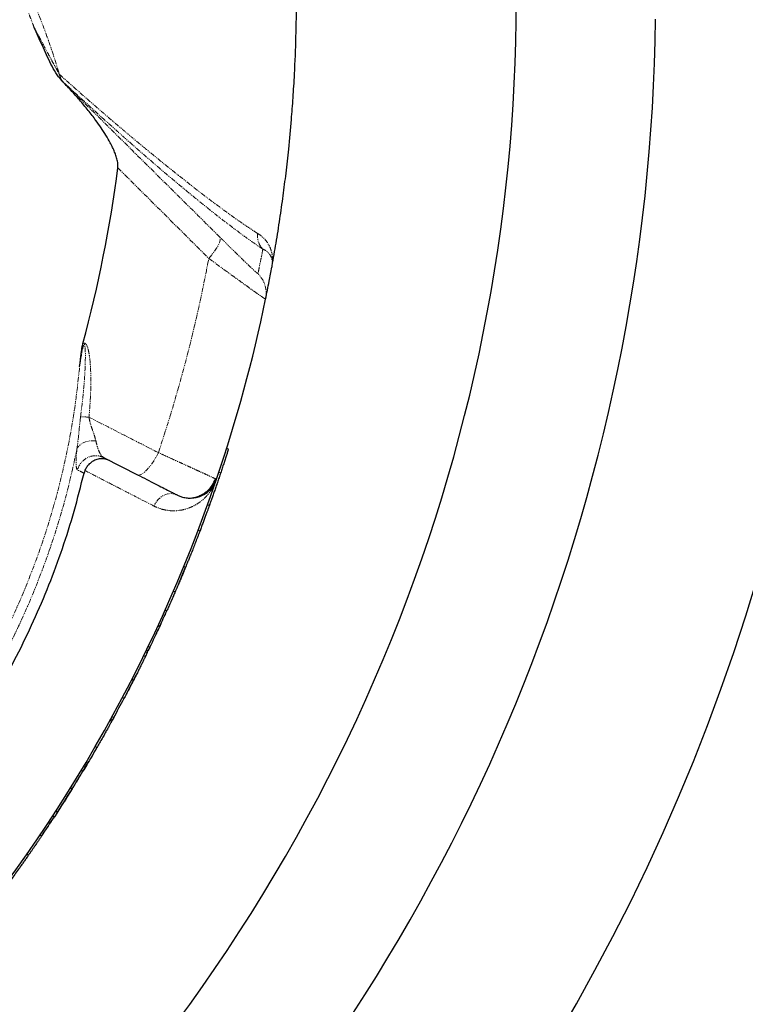
# Model space of a CAD drawing. Units: millimetres. Extents: x -11667 to 140430, y -45300 to 33320.
# Drawn here: x 16501 to 17496, y -31884 to -30533 of the extents above; entities that cross this region are included whole.
import ezdxf

# ---------------------------------------------------------------- set-up
doc = ezdxf.new("R2010")
doc.units = ezdxf.units.MM
doc.linetypes.add('SLD-Phantom', pattern=[12.7, 6.35, -1.27, 1.27, -1.27, 1.27, -1.27])
doc.linetypes.add('SLD-Solid', pattern=[0])

msp = doc.modelspace()

# ---------------------------------------------------------------- linework, layer by layer
at = {"color": 9, "linetype": 'SLD-Phantom', "lineweight": 18}
for p, q in [((16560.431, -30618.272), (16558.375, -30616.342)), ((16635.479, -30736.219), (16760.115, -30860.434)), ((16774.095, -31153.994), (16776.517, -31154.805)), ((16625.927, -31492.425), (16628.165, -31493.655)), ((16604.511, -31530.444), (16606.722, -31531.72)), ((16510.772, -31677.977), (16512.868, -31679.437))]:
    msp.add_line(p, q, dxfattribs=at)
at = {"color": 7, "linetype": 'SLD-Solid', "lineweight": 25}
for p, q in [((16787.128, -31122.198), (16784.693, -31121.428)), ((16616.459, -31133.994), (16662.183, -31157.292)), ((16590.185, -31151.502), (16589.01, -31155.13)), ((16758.656, -31198.441), (16761.058, -31199.306)), ((16752.597, -31222.364), (16752.1, -31223.694)), ((16745.746, -31233.29), (16748.133, -31234.199)), ((16725.507, -31291.076), (16725.512, -31291.064)), ((16725.909, -31283.414), (16728.271, -31284.384)), ((16711.653, -31317.242), (16713.997, -31318.254)), ((16700.333, -31342.963), (16702.664, -31344.007)), ((16690.554, -31364.45), (16692.872, -31365.521)), ((16675.827, -31401.494), (16673.222, -31406.838)), ((16673.53, -31400.378), (16675.827, -31401.494)), ((16674.746, -31397.87), (16677.045, -31398.983)), ((16679.368, -31394.168), (16677.045, -31398.983)), ((16677.066, -31393.061), (16679.368, -31394.168)), ((16670.928, -31405.716), (16673.222, -31406.838)), ((16673.881, -31405.49), (16673.587, -31406.091)), ((16654.753, -31438.055), (16657.027, -31439.217)), ((16647.866, -31456.926), (16647.848, -31456.96)), ((16651.419, -31450.107), (16650.634, -31451.618)), ((16641.798, -31462.976), (16644.056, -31464.17)), ((16644.435, -31463.452), (16643.909, -31464.446)), ((16644.421, -31463.478), (16644.056, -31464.17)), ((16624.985, -31494.138), (16627.222, -31495.37)), ((16628.165, -31493.655), (16627.222, -31495.37)), ((16627.549, -31489.468), (16629.789, -31490.695)), ((16629.789, -31490.695), (16628.165, -31493.655)), ((16629.477, -31491.263), (16628.713, -31492.657)), ((16629.899, -31490.493), (16629.784, -31490.704)), ((16585.306, -31563.014), (16587.494, -31564.331)), ((16590.316, -31559.629), (16587.494, -31564.331)), ((16572.703, -31588.519), (16552.793, -31619.947)), ((16570.534, -31587.172), (16572.703, -31588.519)), ((16564.454, -31601.692), (16561.662, -31606.082)), ((16550.435, -31618.89), (16552.58, -31620.277)), ((16550.648, -31618.56), (16552.793, -31619.947)), ((16557.44, -31612.719), (16553.139, -31619.401)), ((16555.359, -31615.966), (16554.236, -31617.71)), ((16556.182, -31614.681), (16555.359, -31615.966)), ((16557.593, -31612.479), (16557.207, -31613.087)), ((16546.237, -31625.358), (16548.376, -31626.752)), ((16552.58, -31620.277), (16548.376, -31626.752)), ((16548.881, -31625.977), (16548.378, -31626.749)), ((16551.695, -31621.643), (16551.358, -31622.159)), ((16528.86, -31651.577), (16530.978, -31653.004))]:
    msp.add_line(p, q, dxfattribs=at)
at = {"color": 9, "linetype": 'SLD-Phantom', "lineweight": 18, "flags": 128}
for points in [[(16760.115, -30860.434), (16764.253, -30855.606), (16767.92, -30850.855), (16771.006, -30846.322), (16773.421, -30842.138), (16775.094, -30838.428), (16775.976, -30835.3), (16776.041, -30832.846), (16775.287, -30831.139)], [(16605.255, -31110.758), (16600.823, -31110.633), (16596.492, -31111.01), (16592.392, -31111.876), (16588.648, -31113.206), (16585.373, -31114.959), (16582.667, -31117.082), (16580.611, -31119.51), (16579.269, -31122.17)], [(16662.183, -31157.292), (16664.131, -31157.723), (16666.482, -31157.253), (16669.175, -31155.892), (16672.139, -31153.677), (16675.297, -31150.665), (16678.567, -31146.936), (16681.863, -31142.586), (16685.1, -31137.728), (16688.192, -31132.491), (16691.059, -31127.01)], [(16717.22, -31185.335), (16712.898, -31183.753), (16708.262, -31183.226), (16703.511, -31183.775), (16698.852, -31185.376), (16694.486, -31187.962), (16690.603, -31191.418), (16687.37, -31195.597), (16684.928, -31200.317)]]:
    msp.add_lwpolyline(points, dxfattribs=at)
at = {"color": 7, "linetype": 'SLD-Solid', "lineweight": 25, "flags": 128}
for points in [[(16717.22, -31185.335), (16722.728, -31187.62), (16727.093, -31188.765)], [(16629.899, -31490.493), (16629.297, -31491.593), (16627.889, -31494.158)], [(16565.415, -31600.169), (16564.954, -31600.9), (16564.454, -31601.692)], [(16552.793, -31619.947), (16552.767, -31619.988), (16552.74, -31620.029), (16552.713, -31620.07), (16552.687, -31620.112), (16552.66, -31620.153), (16552.633, -31620.194), (16552.606, -31620.235), (16552.58, -31620.277)]]:
    msp.add_lwpolyline(points, dxfattribs=at)
at = {"color": 7, "linetype": 'SLD-Solid', "lineweight": 25}
for centre, radius, start, end in [((14819.776, -30500.027), 2362.171, 240, 60), ((14819.776, -30500.027), 2809.068, 220.475682, 0), ((14819.776, -30500.027), 2553.698, 315.974075, 359.283784), ((14819.776, -30500.027), 1831.001, 344.88612, 352.588406), ((14819.776, -30500.027), 2060.834, 341.218369, 348.347094), ((14819.776, -30500.027), 2060.834, 318.781631, 341.218369), ((16734.61, -31151.204), 38.305, 273.536788, 341.218369), ((14819.776, -30500.027), 2063.388, 337.022884, 337.686147), ((14819.776, -30500.027), 2063.388, 335.199944, 335.856295), ((14819.776, -30500.027), 2063.388, 334.320516, 335.199941), ((14819.776, -30500.027), 2063.388, 334.094581, 334.320516), ((14819.776, -30500.027), 2063.388, 332.35895, 333.131527), ((14819.776, -30500.027), 2063.388, 331.306943, 332.143273), ((14819.776, -30500.027), 2063.388, 329.101062, 329.389571), ((14819.776, -30500.027), 2063.388, 328.161487, 328.948767), ((14819.776, -30500.027), 2063.388, 327.783968, 328.161487), ((14819.776, -30500.027), 2063.388, 327.582262, 327.729897), ((14819.776, -30500.027), 2063.388, 327.371276, 327.586978), ((14819.776, -30500.027), 2063.388, 326.028597, 326.903137)]:
    msp.add_arc(centre, radius, start, end, dxfattribs=at)
at = {"color": 9, "linetype": 'SLD-Phantom', "lineweight": 18}
for centre, radius, start, end in [((16574.959, -30604.22), 20.212, 188.636418, 224.046695), ((16576.485, -30603.796), 21.561, 190.972518, 224.286992), ((16852.427, -30829.629), 25.464, 171.989839, 224.880514), ((14819.776, -30500.027), 1973.527, 341.476298, 349.47755), ((16800.629, -30908.545), 38.295, 348.349122, 45.014161), ((16580.992, -31274.284), 196.469, 85.667231, 89.053147), ((16604.996, -31156.768), 25.495, 63.28313, 166.77649)]:
    msp.add_arc(centre, radius, start, end, dxfattribs=at)
at = {"color": 7, "linetype": 'SLD-Solid', "lineweight": 25}
for points, knots in [([(16846.968, -30870.875), (16848.838, -30860.388), (16852.668, -30838.911), (16857.737, -30806.76), (16862.293, -30774.803), (16866.344, -30742.808), (16870.205, -30707.961), (16873.396, -30673.516), (16875.981, -30639.255), (16878.258, -30601.436), (16880.061, -30556.271), (16880.811, -30504.383), (16880.342, -30452.782), (16878.944, -30418.429), (16878.261, -30401.66)], [0, 0, 0, 0, 0.06778538, 0.13882944, 0.20718305, 0.27330918, 0.34418399, 0.4304488, 0.49359514, 0.56298235, 0.67169553, 0.78134695, 0.89326227, 1, 1, 1, 1]), ([(16558.374, -30616.342), (16555.532, -30612.877), (16549.792, -30605.876), (16543.549, -30593.611), (16537.638, -30581.158), (16531.923, -30568.461), (16526.312, -30555.947), (16522.485, -30547.643), (16520.615, -30543.585)], [0, 0, 0, 0, 0.16302812, 0.32927095, 0.49967121, 0.66645065, 0.83702861, 1, 1, 1, 1]), ([(16635.479, -30736.219), (16635.559, -30735.303), (16635.726, -30733.377), (16635.515, -30730.322), (16634.85, -30726.006), (16633.392, -30720.638), (16631.078, -30714.389), (16628.274, -30708.103), (16624.355, -30700.412), (16619.102, -30691.352), (16612.514, -30681.188), (16604.435, -30669.747), (16594.613, -30656.942), (16583.094, -30643.112), (16570.963, -30629.453), (16562.607, -30620.75), (16558.374, -30616.342)], [0, 0, 0, 0, 0.018971323, 0.039922423, 0.063088447, 0.10919029, 0.154576524, 0.200764582, 0.25139133, 0.332951303, 0.417109583, 0.501703741, 0.622433458, 0.750611372, 0.87369672, 1, 1, 1, 1]), ([(16838.135, -30916.279), (16838.968, -30912.202), (16840.632, -30904.064), (16842.869, -30892.67), (16844.884, -30882.149), (16846.078, -30875.699), (16846.674, -30872.479)], [0, 0, 0, 0, 0.2814646, 0.56179816, 0.7812567, 1, 1, 1, 1]), ([(16846.968, -30870.875), (16846.912, -30871.181), (16846.801, -30871.787), (16846.716, -30872.25), (16846.674, -30872.479)], [0, 0, 0, 0, 0.50557329, 1, 1, 1, 1]), ([(16846.695, -30872.364), (16846.694, -30872.37), (16846.689, -30872.4), (16846.684, -30872.429), (16846.679, -30872.452)], [0, 0, 0, 0, 0.20264637, 1, 1, 1, 1]), ([(16583.019, -31008.684), (16583.207, -31007.202), (16583.666, -31003.568), (16584.321, -30998.349), (16585.015, -30992.847), (16585.691, -30987.738), (16586.378, -30982.519), (16587.092, -30979.109), (16587.442, -30977.439)], [0, 0, 0, 0, 0.14195511, 0.348069693, 0.499907767, 0.669049108, 0.837883633, 1, 1, 1, 1]), ([(16787.122, -31122.214), (16787.123, -31122.213), (16787.126, -31122.203), (16787.045, -31122.459), (16786.748, -31123.397), (16786.137, -31125.324), (16785.237, -31128.148), (16784.182, -31131.442), (16782.647, -31136.203), (16781.004, -31141.246), (16779.647, -31145.378), (16778.615, -31148.502), (16777.566, -31151.666), (16776.866, -31153.758), (16776.517, -31154.805)], [0, 0, 0, 0, 0.01536158, 0.0876301, 0.15602667, 0.29616286, 0.36522301, 0.43688701, 0.57745656, 0.71821084, 0.78676176, 0.85910057, 0.92954988, 1, 1, 1, 1]), ([(16785.847, -31126.233), (16785.788, -31126.418), (16785.712, -31126.657), (16785.438, -31127.514), (16785.376, -31127.71)], [0, 0, 0, 0, 0.7702196, 1, 1, 1, 1]), ([(16624.189, -31137.933), (16623.27, -31137.508), (16621.365, -31136.628), (16618.236, -31135.792), (16614.882, -31135.363), (16611.503, -31135.434), (16608.199, -31135.97), (16605.256, -31136.862), (16602.655, -31138.005), (16599.624, -31139.723), (16596.151, -31142.472), (16592.586, -31146.605), (16590.985, -31149.872), (16590.185, -31151.502)], [0, 0, 0, 0, 0.07863739, 0.16284744, 0.24982273, 0.33801643, 0.41877636, 0.50006774, 0.56422513, 0.62513559, 0.75000733, 0.87521358, 1, 1, 1, 1]), ([(16782.869, -31135.508), (16782.85, -31135.566), (16782.822, -31135.653), (16782.79, -31135.752), (16782.766, -31135.825), (16782.749, -31135.877), (16782.748, -31135.882), (16782.747, -31135.885)], [0, 0, 0, 0, 0.24999531, 0.37533861, 0.50025394, 0.71817401, 1, 1, 1, 1]), ([(16470.778, -31453.339), (16479.521, -31437.697), (16496.984, -31406.454), (16520.235, -31358.088), (16541.248, -31308.832), (16559.748, -31258.557), (16576, -31207.348), (16584.663, -31172.577), (16589.01, -31155.13)], [0, 0, 0, 0, 0.16661019, 0.33277856, 0.49894789, 0.66500418, 0.83191579, 1, 1, 1, 1]), ([(16662.183, -31157.292), (16666.549, -31159.517), (16675.281, -31163.966), (16686.999, -31169.936), (16697.257, -31175.163), (16705.805, -31179.518), (16712.239, -31182.797), (16716.433, -31184.934), (16716.958, -31185.201), (16717.22, -31185.335)], [0, 0, 0, 0, 0.140410979, 0.280841276, 0.420299247, 0.560591894, 0.706777263, 0.853540732, 1, 1, 1, 1]), ([(16776.517, -31154.805), (16776.148, -31155.906), (16775.409, -31158.109), (16774.302, -31161.391), (16773.193, -31164.657), (16771.722, -31168.971), (16769.896, -31174.278), (16767.762, -31180.418), (16765.72, -31186.237), (16763.833, -31191.563), (16762.56, -31195.126), (16761.802, -31197.237), (16761.393, -31198.377), (16761.169, -31198.998), (16761.058, -31199.306)], [0, 0, 0, 0, 0.06254496, 0.12509139, 0.18724052, 0.2501838, 0.37523115, 0.50025996, 0.6252533, 0.75018555, 0.87502005, 0.91667298, 0.95872207, 1, 1, 1, 1]), ([(16778.764, -31148.052), (16778.774, -31148.021), (16778.836, -31147.833), (16778.795, -31147.957), (16778.761, -31148.061)], [0, 0, 0, 0, 0.16374865, 1, 1, 1, 1]), ([(16724.232, -31188.077), (16726.327, -31188.553), (16730.32, -31189.459), (16736.461, -31189.345), (16742.258, -31188.222), (16747.727, -31186.203), (16753.445, -31183.286), (16759.339, -31178.895), (16765.43, -31172.148), (16768.049, -31166.107), (16769.447, -31162.881)], [0, 0, 0, 0, 0.14216556, 0.27099198, 0.38496061, 0.4842427, 0.5741852, 0.68880075, 0.83384692, 1, 1, 1, 1]), ([(16770.66, -31172.055), (16770.635, -31172.127), (16770.6, -31172.229), (16770.558, -31172.35), (16770.534, -31172.421), (16770.514, -31172.477), (16770.495, -31172.532), (16770.493, -31172.539), (16770.491, -31172.544)], [0, 0, 0, 0, 0.2699568, 0.38755602, 0.50005825, 0.61111412, 0.7281347, 1, 1, 1, 1]), ([(16772.076, -31167.929), (16772.002, -31168.145), (16771.825, -31168.663), (16771.453, -31169.749), (16771.075, -31170.849), (16770.815, -31171.603), (16770.706, -31171.922), (16770.698, -31171.944), (16770.697, -31171.948)], [0, 0, 0, 0, 0.11647825, 0.27920482, 0.62037411, 0.79683752, 0.96341923, 1, 1, 1, 1]), ([(16774.158, -31161.812), (16774.133, -31161.885), (16774.098, -31161.99), (16774.056, -31162.115), (16774.03, -31162.192), (16774.009, -31162.254), (16773.987, -31162.317), (16773.984, -31162.325), (16773.983, -31162.33)], [0, 0, 0, 0, 0.26851869, 0.38689047, 0.50031796, 0.61534431, 0.73320171, 1, 1, 1, 1]), ([(16774.558, -31160.629), (16774.557, -31160.633), (16774.554, -31160.64), (16774.536, -31160.696), (16774.517, -31160.752), (16774.493, -31160.823), (16774.452, -31160.944), (16774.417, -31161.047), (16774.393, -31161.119)], [0, 0, 0, 0, 0.26959303, 0.38712693, 0.49961649, 0.61094305, 0.72811517, 1, 1, 1, 1]), ([(16761.058, -31199.306), (16760.93, -31199.662), (16760.673, -31200.377), (16760.103, -31201.954), (16759.265, -31204.267), (16758.264, -31207.02), (16757.18, -31209.982), (16756.026, -31213.126), (16754.424, -31217.464), (16752.736, -31221.998), (16751.321, -31225.772), (16750.268, -31228.568), (16749.2, -31231.392), (16748.489, -31233.263), (16748.133, -31234.199)], [0, 0, 0, 0, 0.08344856, 0.16728719, 0.24989051, 0.3735787, 0.43600808, 0.49975271, 0.61969202, 0.74974923, 0.81098925, 0.87487122, 0.93743574, 1, 1, 1, 1]), ([(16761.892, -31196.989), (16761.877, -31197.03), (16761.855, -31197.091), (16761.635, -31197.703), (16761.384, -31198.402), (16761.154, -31199.041), (16761.042, -31199.351)], [0, 0, 0, 0, 0.40733139, 0.61893709, 0.8149465, 1, 1, 1, 1]), ([(16748.82, -31225.164), (16748.882, -31225), (16748.975, -31224.753), (16749.033, -31224.598), (16749.053, -31224.545)], [0, 0, 0, 0, 0.66273331, 1, 1, 1, 1]), ([(16748.133, -31234.199), (16747.617, -31235.552), (16746.584, -31238.259), (16745.033, -31242.295), (16743.492, -31246.279), (16741.466, -31251.486), (16739.007, -31257.748), (16736.259, -31264.67), (16733.773, -31270.869), (16731.953, -31275.369), (16730.66, -31278.547), (16729.774, -31280.717), (16728.968, -31282.686), (16728.503, -31283.818), (16728.271, -31284.384)], [0, 0, 0, 0, 0.06254992, 0.12509804, 0.18778621, 0.2501859, 0.37516015, 0.50012144, 0.62485677, 0.74962534, 0.81231744, 0.87485018, 0.93736837, 1, 1, 1, 1]), ([(16748.668, -31232.793), (16748.661, -31232.811), (16748.648, -31232.845), (16748.517, -31233.19), (16748.317, -31233.715), (16748.121, -31234.231), (16748.038, -31234.447)], [0, 0, 0, 0, 0.28338646, 0.5394283, 0.80704216, 1, 1, 1, 1]), ([(16744.61, -31243.385), (16744.583, -31243.457), (16744.543, -31243.56), (16744.497, -31243.679), (16744.47, -31243.749), (16744.449, -31243.803), (16744.428, -31243.856), (16744.426, -31243.863), (16744.424, -31243.867)], [0, 0, 0, 0, 0.27464163, 0.39156534, 0.50017644, 0.60951648, 0.72606474, 1, 1, 1, 1]), ([(16732.975, -31272.84), (16732.946, -31272.911), (16732.904, -31273.015), (16732.855, -31273.137), (16732.824, -31273.213), (16732.799, -31273.274), (16732.774, -31273.336), (16732.771, -31273.344), (16732.769, -31273.35)], [0, 0, 0, 0, 0.26762039, 0.38621038, 0.50030752, 0.61605323, 0.73416377, 1, 1, 1, 1]), ([(16734.591, -31268.826), (16734.59, -31268.828), (16734.589, -31268.831), (16734.573, -31268.87), (16734.554, -31268.919), (16734.526, -31268.988), (16734.482, -31269.098), (16734.444, -31269.191), (16734.42, -31269.252)], [0, 0, 0, 0, 0.24988766, 0.37900929, 0.49974145, 0.61739702, 0.7497887, 1, 1, 1, 1]), ([(16734.909, -31268.035), (16734.907, -31268.04), (16734.904, -31268.046), (16734.882, -31268.101), (16734.86, -31268.155), (16734.832, -31268.225), (16734.785, -31268.344), (16734.744, -31268.445), (16734.716, -31268.516)], [0, 0, 0, 0, 0.269378773, 0.387008213, 0.499647163, 0.611347531, 0.728598537, 1, 1, 1, 1]), ([(16728.271, -31284.384), (16728.25, -31284.435), (16728.207, -31284.538), (16728.021, -31284.991), (16727.736, -31285.684), (16727.205, -31286.974), (16726.24, -31289.311), (16724.546, -31293.393), (16722.705, -31297.798), (16721.039, -31301.758), (16719.72, -31304.879), (16718.332, -31308.147), (16716.911, -31311.478), (16715.457, -31314.869), (16714.484, -31317.126), (16713.997, -31318.254)], [0, 0, 0, 0, 0.062228221, 0.125371847, 0.188657848, 0.250946539, 0.375224998, 0.499738789, 0.62457786, 0.686440888, 0.749690267, 0.811139414, 0.874834258, 0.937415508, 1, 1, 1, 1]), ([(16713.997, -31318.254), (16713.627, -31319.109), (16712.881, -31320.835), (16711.765, -31323.404), (16709.925, -31327.623), (16707.97, -31332.075), (16705.971, -31336.593), (16704.551, -31339.785), (16703.437, -31342.282), (16702.85, -31343.591), (16702.663, -31344.007)], [0, 0, 0, 0, 0.0881807, 0.17807917, 0.26804619, 0.53568361, 0.66965489, 0.80361298, 0.93755025, 1, 1, 1, 1]), ([(16718.08, -31308.736), (16718.072, -31308.754), (16718.057, -31308.79), (16717.958, -31309.022), (16717.738, -31309.538), (16717.475, -31310.155), (16717.106, -31311.019), (16716.998, -31311.27)], [0, 0, 0, 0, 0.19700438, 0.39380885, 0.58658527, 0.87975391, 1, 1, 1, 1]), ([(16709.256, -31329.144), (16709.225, -31329.214), (16709.015, -31329.692), (16708.762, -31330.268), (16708.546, -31330.76)], [0, 0, 0, 0, 0.14525324, 1, 1, 1, 1]), ([(16709.404, -31328.807), (16709.404, -31328.805), (16709.405, -31328.803), (16709.386, -31328.848), (16709.358, -31328.912), (16709.302, -31329.039), (16709.249, -31329.159), (16709.22, -31329.224)], [0, 0, 0, 0, 0.26704569, 0.38492617, 0.49971133, 0.72348508, 1, 1, 1, 1]), ([(16709.979, -31327.493), (16709.971, -31327.512), (16709.959, -31327.539), (16709.83, -31327.834), (16709.669, -31328.203), (16709.519, -31328.543), (16709.418, -31328.775), (16709.404, -31328.807)], [0, 0, 0, 0, 0.39096857, 0.59416984, 0.78201355, 0.97059685, 1, 1, 1, 1]), ([(16710.821, -31325.567), (16710.779, -31325.663), (16710.506, -31326.289), (16710.229, -31326.922), (16709.994, -31327.458)], [0, 0, 0, 0, 0.152961268, 1, 1, 1, 1]), ([(16711.661, -31323.64), (16711.647, -31323.673), (16711.618, -31323.739), (16711.389, -31324.265), (16711.161, -31324.79), (16710.881, -31325.431), (16710.806, -31325.602)], [0, 0, 0, 0, 0.29746947, 0.59397549, 0.89128781, 1, 1, 1, 1]), ([(16694.388, -31362.233), (16694.372, -31362.268), (16694.348, -31362.319), (16694.141, -31362.77), (16693.932, -31363.222), (16693.659, -31363.816), (16693.188, -31364.838), (16692.781, -31365.717), (16692.498, -31366.33)], [0, 0, 0, 0, 0.272372601, 0.389446426, 0.499909643, 0.612221437, 0.729391917, 1, 1, 1, 1]), ([(16694.618, -31361.732), (16694.586, -31361.802), (16694.539, -31361.903), (16694.484, -31362.023), (16694.45, -31362.097), (16694.422, -31362.158), (16694.394, -31362.22), (16694.39, -31362.228), (16694.388, -31362.233)], [0, 0, 0, 0, 0.26774537, 0.3863635, 0.50035493, 0.61630296, 0.73440785, 1, 1, 1, 1]), ([(16695.138, -31360.599), (16695.136, -31360.604), (16695.133, -31360.61), (16695.109, -31360.664), (16695.085, -31360.717), (16695.053, -31360.785), (16695, -31360.9), (16694.955, -31361), (16694.923, -31361.069)], [0, 0, 0, 0, 0.270085478, 0.387516296, 0.499629757, 0.610700739, 0.727763611, 1, 1, 1, 1]), ([(16700.35, -31349.149), (16700.294, -31349.273), (16700.177, -31349.533), (16700.072, -31349.766), (16700.017, -31349.887)], [0, 0, 0, 0, 0.47736862, 1, 1, 1, 1]), ([(16688.708, -31374.477), (16688.686, -31374.524), (16688.524, -31374.869), (16688.321, -31375.302), (16688.095, -31375.786), (16687.97, -31376.051), (16687.943, -31376.111), (16687.929, -31376.14)], [0, 0, 0, 0, 0.03743028, 0.27342046, 0.51871347, 0.75934286, 1, 1, 1, 1]), ([(16690.073, -31371.554), (16690.04, -31371.623), (16689.994, -31371.722), (16689.94, -31371.838), (16689.908, -31371.907), (16689.883, -31371.96), (16689.858, -31372.014), (16689.855, -31372.021), (16689.853, -31372.025)], [0, 0, 0, 0, 0.27057054, 0.38805368, 0.50007897, 0.61096259, 0.72788066, 1, 1, 1, 1]), ([(16690.599, -31370.423), (16690.597, -31370.427), (16690.594, -31370.434), (16690.569, -31370.487), (16690.545, -31370.54), (16690.513, -31370.608), (16690.459, -31370.724), (16690.413, -31370.823), (16690.381, -31370.892)], [0, 0, 0, 0, 0.27008923, 0.38749861, 0.49961786, 0.61053584, 0.72757141, 1, 1, 1, 1]), ([(16692.498, -31366.33), (16692.237, -31366.894), (16691.842, -31367.747), (16691.362, -31368.781), (16691.059, -31369.435), (16690.832, -31369.923), (16690.636, -31370.345), (16690.614, -31370.392), (16690.599, -31370.423)], [0, 0, 0, 0, 0.24990861, 0.3780985, 0.50008785, 0.62082451, 0.75019282, 1, 1, 1, 1]), ([(16693.677, -31363.777), (16693.671, -31363.791), (16693.59, -31363.966), (16693.521, -31364.116), (16693.492, -31364.179), (16693.477, -31364.21)], [0, 0, 0, 0, 0.03981912, 0.5191606, 1, 1, 1, 1]), ([(16678.69, -31395.577), (16678.687, -31395.581), (16678.684, -31395.588), (16678.658, -31395.642), (16678.632, -31395.695), (16678.6, -31395.763), (16678.544, -31395.879), (16678.497, -31395.977), (16678.463, -31396.046)], [0, 0, 0, 0, 0.26933688, 0.38689496, 0.49959275, 0.61083429, 0.72802425, 1, 1, 1, 1]), ([(16673.222, -31406.838), (16673.113, -31407.061), (16672.894, -31407.508), (16672.339, -31408.642), (16671.473, -31410.406), (16670.126, -31413.143), (16668.116, -31417.205), (16665.676, -31422.108), (16663.396, -31426.656), (16661.483, -31430.45), (16660.017, -31433.346), (16658.524, -31436.285), (16657.526, -31438.24), (16657.027, -31439.217)], [0, 0, 0, 0, 0.083585589, 0.167414995, 0.249999978, 0.374892679, 0.499779515, 0.62469408, 0.749674086, 0.811240675, 0.874828973, 0.937414144, 1, 1, 1, 1]), ([(16664.532, -31424.389), (16664.457, -31424.537), (16664.238, -31424.975), (16664.023, -31425.403), (16663.846, -31425.756), (16663.814, -31425.82), (16663.798, -31425.851)], [0, 0, 0, 0, 0.14598355, 0.43065395, 0.71530516, 1, 1, 1, 1]), ([(16657.027, -31439.217), (16656.603, -31440.046), (16655.746, -31441.72), (16654.466, -31444.211), (16652.358, -31448.301), (16650.119, -31452.615), (16647.832, -31456.993), (16646.211, -31460.083), (16644.985, -31462.412), (16644.357, -31463.599), (16644.188, -31463.919)], [0, 0, 0, 0, 0.08934025, 0.18042189, 0.27154517, 0.54267309, 0.6783928, 0.81409929, 0.94978497, 1, 1, 1, 1]), ([(16655.878, -31441.46), (16655.798, -31441.616), (16655.632, -31441.941), (16655.503, -31442.193), (16655.474, -31442.248), (16655.46, -31442.276)], [0, 0, 0, 0, 0.31439656, 0.6566635, 1, 1, 1, 1]), ([(16661.05, -31431.305), (16661.035, -31431.336), (16661.005, -31431.394), (16660.965, -31431.473), (16660.931, -31431.539), (16660.899, -31431.604), (16660.875, -31431.652), (16660.872, -31431.657), (16660.871, -31431.659)], [0, 0, 0, 0, 0.13763807, 0.26255716, 0.38096286, 0.50011331, 0.72167137, 1, 1, 1, 1]), ([(16646.084, -31460.322), (16646.052, -31460.383), (16645.991, -31460.499), (16645.908, -31460.658), (16645.843, -31460.782), (16645.824, -31460.816), (16645.815, -31460.834)], [0, 0, 0, 0, 0.26472074, 0.50062812, 0.74142834, 1, 1, 1, 1]), ([(16646.977, -31458.622), (16646.968, -31458.64), (16646.954, -31458.667), (16646.916, -31458.738), (16646.873, -31458.82), (16646.802, -31458.956), (16646.741, -31459.072), (16646.708, -31459.136)], [0, 0, 0, 0, 0.26329936, 0.38273708, 0.49977529, 0.72773089, 1, 1, 1, 1]), ([(16627.222, -31495.37), (16627.133, -31495.532), (16626.954, -31495.856), (16626.498, -31496.684), (16625.892, -31497.782), (16624.858, -31499.651), (16623.142, -31502.748), (16620.459, -31507.559), (16617.324, -31513.142), (16614.491, -31518.152), (16612.144, -31522.275), (16610.355, -31525.404), (16608.539, -31528.57), (16607.328, -31530.67), (16606.722, -31531.72)], [0, 0, 0, 0, 0.06250099, 0.1250032, 0.18822376, 0.25001042, 0.37483648, 0.49970246, 0.6246497, 0.74967834, 0.81111051, 0.87483384, 0.93741623, 1, 1, 1, 1]), ([(16628.166, -31493.653), (16628.162, -31493.66), (16628.108, -31493.759), (16628.101, -31493.773), (16628.094, -31493.785)], [0, 0, 0, 0, 0.07325137, 1, 1, 1, 1]), ([(16629.794, -31490.684), (16629.773, -31490.724), (16629.525, -31491.178), (16629.281, -31491.621), (16628.958, -31492.21), (16628.781, -31492.534), (16628.745, -31492.599), (16628.727, -31492.632)], [0, 0, 0, 0, 0.02341195, 0.26754149, 0.51169282, 0.7558277, 1, 1, 1, 1]), ([(16631.958, -31486.72), (16631.949, -31486.737), (16631.931, -31486.77), (16631.757, -31487.09), (16631.449, -31487.655), (16630.878, -31488.702), (16630.324, -31489.717), (16629.937, -31490.424), (16629.899, -31490.493)], [0, 0, 0, 0, 0.175865633, 0.334757923, 0.500828139, 0.669175181, 0.967903225, 1, 1, 1, 1]), ([(16606.722, -31531.72), (16604.36, -31535.793), (16599.636, -31543.937), (16592.983, -31555.187), (16589.229, -31561.434), (16587.49, -31564.329)], [0, 0, 0, 0, 0.34932657, 0.69847985, 1, 1, 1, 1]), ([(16606.763, -31531.649), (16606.681, -31531.791), (16606.085, -31532.825), (16605.456, -31533.911), (16604.863, -31534.935), (16604.567, -31535.445), (16604.412, -31535.711), (16604.382, -31535.763), (16604.367, -31535.789)], [0, 0, 0, 0, 0.03827564, 0.27858401, 0.51897629, 0.6775672, 0.8385321, 1, 1, 1, 1]), ([(16595.437, -31551.025), (16595.399, -31551.09), (16595.343, -31551.184), (16595.278, -31551.294), (16595.239, -31551.359), (16595.209, -31551.41), (16595.179, -31551.461), (16595.175, -31551.467), (16595.172, -31551.472)], [0, 0, 0, 0, 0.270309384, 0.387858516, 0.500080157, 0.611151648, 0.728132461, 1, 1, 1, 1]), ([(16600.216, -31542.908), (16600.214, -31542.912), (16600.21, -31542.919), (16600.18, -31542.969), (16600.151, -31543.019), (16600.113, -31543.084), (16600.049, -31543.194), (16599.994, -31543.288), (16599.955, -31543.354)], [0, 0, 0, 0, 0.26983695, 0.38732946, 0.49962867, 0.61090002, 0.72803062, 1, 1, 1, 1]), ([(16581.829, -31573.683), (16581.806, -31573.72), (16581.772, -31573.777), (16581.435, -31574.329), (16581.035, -31574.986), (16580.492, -31575.875), (16579.636, -31577.275), (16578.935, -31578.418), (16578.473, -31579.172)], [0, 0, 0, 0, 0.24983544, 0.3796258, 0.49984395, 0.62057542, 0.74996356, 1, 1, 1, 1]), ([(16579.807, -31576.995), (16579.711, -31577.151), (16579.468, -31577.549), (16579.267, -31577.877), (16579.227, -31577.942), (16579.207, -31577.974)], [0, 0, 0, 0, 0.24458039, 0.62227097, 1, 1, 1, 1]), ([(16574.695, -31585.304), (16574.673, -31585.34), (16574.642, -31585.391), (16574.185, -31586.129), (16574.05, -31586.347)], [0, 0, 0, 0, 0.70336584, 1, 1, 1, 1]), ([(16576.221, -31582.833), (16576.117, -31583.002), (16575.832, -31583.464), (16575.499, -31584.004), (16575.155, -31584.56), (16575.122, -31584.613), (16575.101, -31584.649)], [0, 0, 0, 0, 0.12085361, 0.33189969, 0.56056115, 1, 1, 1, 1]), ([(16547.14, -31628.646), (16547.137, -31628.651), (16547.133, -31628.658), (16547.099, -31628.709), (16547.066, -31628.759), (16547.025, -31628.823), (16546.956, -31628.928), (16546.897, -31629.018), (16546.857, -31629.08)], [0, 0, 0, 0, 0.26468049, 0.383421116, 0.499561518, 0.615087857, 0.733703939, 1, 1, 1, 1]), ([(16547.886, -31627.504), (16547.864, -31627.537), (16547.821, -31627.603), (16547.363, -31628.304), (16547.135, -31628.655)], [0, 0, 0, 0, 0.5000291, 1, 1, 1, 1]), ([(16539.852, -31639.723), (16539.81, -31639.786), (16539.75, -31639.877), (16539.679, -31639.983), (16539.638, -31640.047), (16539.605, -31640.096), (16539.572, -31640.145), (16539.568, -31640.151), (16539.566, -31640.155)], [0, 0, 0, 0, 0.270125687, 0.387701758, 0.500069223, 0.611138485, 0.728141078, 1, 1, 1, 1]), ([(16543.228, -31634.611), (16543.187, -31634.674), (16543.104, -31634.8), (16542.604, -31635.559), (16542.109, -31636.31), (16541.725, -31636.892), (16541.692, -31636.941)], [0, 0, 0, 0, 0.32335532, 0.6467217, 0.96994636, 1, 1, 1, 1]), ([(16544.162, -31633.191), (16544.15, -31633.21), (16544.124, -31633.249), (16543.733, -31633.845), (16543.354, -31634.42), (16543.228, -31634.611)], [0, 0, 0, 0, 0.40004991, 0.80037135, 1, 1, 1, 1]), ([(16530.978, -31653.004), (16530.64, -31653.506), (16529.925, -31654.566), (16528.417, -31656.797), (16526.402, -31659.77), (16524.086, -31663.17), (16521.799, -31666.514), (16519.631, -31669.671), (16517.386, -31672.927), (16515.127, -31676.19), (16513.619, -31678.358), (16512.868, -31679.437)], [0, 0, 0, 0, 0.08221454, 0.17397498, 0.30839144, 0.44912648, 0.55468987, 0.66623811, 0.77850668, 0.88977253, 1, 1, 1, 1]), ([(16534.016, -31648.482), (16533.689, -31648.97), (16533.049, -31649.925), (16532.349, -31650.967), (16531.968, -31651.533), (16531.949, -31651.562)], [0, 0, 0, 0, 0.497618798, 0.974331795, 1, 1, 1, 1]), ([(16512.868, -31679.437), (16511.843, -31680.906), (16509.793, -31683.844), (16506.729, -31688.205), (16503.711, -31692.479), (16499.791, -31698), (16495.147, -31704.489), (16490.201, -31711.336), (16486.001, -31717.104), (16483.29, -31720.803), (16481.604, -31723.095), (16480.611, -31724.444), (16479.75, -31725.611), (16479.014, -31726.607), (16478.635, -31727.119), (16478.446, -31727.375)], [0, 0, 0, 0, 0.06256275, 0.12512224, 0.1877575, 0.25023008, 0.37517105, 0.50010567, 0.62503876, 0.74997075, 0.79962903, 0.84972651, 0.8999465, 0.95012744, 1, 1, 1, 1]), ([(16502.205, -31694.599), (16502.193, -31694.616), (16502.176, -31694.64), (16502.129, -31694.706), (16502.075, -31694.781), (16501.987, -31694.906), (16501.911, -31695.013), (16501.869, -31695.071)], [0, 0, 0, 0, 0.26264799, 0.38222544, 0.4997706, 0.72817319, 1, 1, 1, 1])]:
    msp.add_open_spline(points, degree=3, knots=knots, dxfattribs=at)
at = {"color": 9, "linetype": 'SLD-Phantom', "lineweight": 18}
for points, knots in [([(16520.615, -30543.585), (16519.258, -30539.992), (16516.835, -30533.575), (16514.318, -30527.193), (16513.21, -30524.385)], [0, 0, 0, 0, 0.55990006, 1, 1, 1, 1]), ([(16523.038, -30515.785), (16528.948, -30530.955), (16540.768, -30561.288), (16550.468, -30592.365), (16555.318, -30607.9)], [0, 0, 0, 0, 0.50009186, 1, 1, 1, 1]), ([(16520.615, -30543.585), (16523.863, -30549.616), (16530.269, -30561.509), (16538.02, -30576.259), (16544.04, -30587.51), (16548.197, -30595.14), (16551.975, -30601.819), (16554.044, -30605.566), (16554.976, -30607.255)], [0, 0, 0, 0, 0.27931665, 0.55081315, 0.68029124, 0.80217657, 0.91083183, 1, 1, 1, 1]), ([(16554.976, -30607.255), (16555.041, -30607.378), (16555.158, -30607.599), (16555.269, -30607.808), (16555.318, -30607.9)], [0, 0, 0, 0, 0.558187445, 1, 1, 1, 1]), ([(16555.318, -30607.9), (16561.85, -30613.752), (16574.888, -30625.432), (16592.177, -30640.672), (16608.19, -30654.642), (16622.99, -30667.409), (16636.81, -30679.21), (16649.783, -30690.177), (16662.02, -30700.424), (16675.822, -30711.875), (16690.809, -30724.163), (16706.653, -30736.973), (16721.444, -30748.768), (16737.675, -30761.529), (16754.833, -30774.768), (16772.427, -30788.02), (16788.415, -30799.736), (16802.862, -30809.974), (16815.95, -30818.907), (16823.457, -30823.689), (16827.211, -30826.081)], [0, 0, 0, 0, 0.03509828, 0.07005103, 0.10492881, 0.13977305, 0.17460864, 0.20945084, 0.24430908, 0.27918914, 0.33405239, 0.3889855, 0.44399139, 0.49907095, 0.58257151, 0.66604618, 0.74951277, 0.83298556, 0.9164772, 1, 1, 1, 1]), ([(16775.287, -30831.139), (16735.246, -30791.479), (16663.747, -30720.66), (16591.999, -30649.556), (16560.431, -30618.272)], [0, 0, 0, 0, 0.56001706, 1, 1, 1, 1]), ([(16561.05, -30618.851), (16560.94, -30618.749), (16560.745, -30618.567), (16560.527, -30618.362), (16560.431, -30618.272)], [0, 0, 0, 0, 0.55997783, 1, 1, 1, 1]), ([(16834.383, -30847.598), (16830.79, -30845.218), (16823.605, -30840.458), (16811.145, -30831.63), (16797.434, -30821.547), (16782.307, -30810.041), (16765.71, -30797.059), (16747.514, -30782.47), (16730.096, -30768.188), (16714.006, -30754.763), (16699.829, -30742.784), (16684.677, -30729.821), (16668.4, -30715.722), (16652.823, -30702.063), (16638.261, -30689.158), (16625.081, -30677.381), (16610.998, -30664.692), (16595.801, -30650.88), (16579.437, -30635.89), (16567.19, -30624.541), (16561.05, -30618.851)], [0, 0, 0, 0, 0.080065, 0.1601008, 0.24012039, 0.3201375, 0.40016791, 0.48023253, 0.56028661, 0.60953901, 0.65874635, 0.70791417, 0.75705169, 0.80617471, 0.83834381, 0.87053057, 0.90275319, 0.9350394, 0.96743212, 1, 1, 1, 1]), ([(16827.701, -30881.46), (16827.514, -30881.384), (16827.14, -30881.234), (16824.425, -30878.841), (16820.299, -30875.018), (16814.811, -30869.806), (16807.521, -30862.785), (16798.292, -30853.802), (16787.212, -30842.932), (16779.264, -30835.072), (16775.287, -30831.139)], [0, 0, 0, 0, 0.1125962, 0.2251746, 0.33637746, 0.44860644, 0.56046102, 0.70723743, 0.85349972, 1, 1, 1, 1]), ([(16827.211, -30826.081), (16829.713, -30827.835), (16834.716, -30831.343), (16839.891, -30837.4), (16843.493, -30843.517), (16845.413, -30848.204), (16846.613, -30852.686), (16847.156, -30855.67), (16847.453, -30858.373), (16847.592, -30860.428), (16847.65, -30862.906), (16847.549, -30865.692), (16847.319, -30868.45), (16847.038, -30870.391), (16846.968, -30870.875)], [0, 0, 0, 0, 0.2498807, 0.49966943, 0.63508724, 0.77045142, 0.83001358, 0.88961493, 0.91306598, 0.93656901, 0.96019916, 0.98411533, 0.99603616, 1, 1, 1, 1]), ([(16834.383, -30847.598), (16833.782, -30850.765), (16832.577, -30857.109), (16830.849, -30865.91), (16829.224, -30874.031), (16828.209, -30878.982), (16827.701, -30881.46)], [0, 0, 0, 0, 0.27884414, 0.55859229, 0.77902239, 1, 1, 1, 1]), ([(16846.674, -30872.479), (16846.69, -30872.392), (16846.722, -30872.218), (16846.768, -30871.948), (16846.812, -30871.686), (16846.896, -30871.152), (16847.027, -30870.199), (16847.161, -30868.882), (16847.257, -30867.098), (16847.21, -30864.762), (16846.806, -30861.627), (16845.871, -30858.635), (16844.461, -30855.873), (16842.266, -30852.886), (16839.07, -30849.961), (16835.946, -30848.386), (16834.383, -30847.598)], [0, 0, 0, 0, 0.000610815, 0.001218563, 0.00184723, 0.002510368, 0.005522009, 0.012558679, 0.027773364, 0.058856416, 0.121188742, 0.246262054, 0.371616791, 0.497133224, 0.748481947, 1, 1, 1, 1]), ([(16760.115, -30860.434), (16763.698, -30863.046), (16770.795, -30868.221), (16780.902, -30875.585), (16790.546, -30882.604), (16799.611, -30889.189), (16807.991, -30895.258), (16815.582, -30900.735), (16822.249, -30905.513), (16827.853, -30909.492), (16832.339, -30912.633), (16835.611, -30914.853), (16837.711, -30916.194), (16837.994, -30916.25), (16838.135, -30916.279)], [0, 0, 0, 0, 0.08448054, 0.16731408, 0.24928519, 0.33367785, 0.41685931, 0.49927945, 0.58424227, 0.66741759, 0.74895467, 0.83318504, 0.91679696, 1, 1, 1, 1]), ([(16584.238, -31077.842), (16585.638, -31066.616), (16588.433, -31044.203), (16590.436, -31016.061), (16590.945, -30996.333), (16590.81, -30986.758), (16590.408, -30981.898), (16590.157, -30979.745), (16589.734, -30978.689), (16589.611, -30978.486), (16589.499, -30978.375), (16589.414, -30978.324), (16589.322, -30978.306), (16589.23, -30978.322), (16589.138, -30978.37), (16589.012, -30978.476), (16588.624, -30978.997), (16587.998, -30980.804), (16586.919, -30985.197), (16585.203, -30994.764), (16583.898, -31003.082), (16583.019, -31008.684)], [0, 0, 0, 0, 0.25818641, 0.51549616, 0.64342682, 0.70904661, 0.73373316, 0.75537337, 0.7578937, 0.75997695, 0.76084279, 0.76160487, 0.76230934, 0.76302866, 0.76381732, 0.76471481, 0.76686742, 0.77869883, 0.80779183, 0.87054478, 1, 1, 1, 1]), ([(16587.442, -30977.439), (16587.917, -30977.136), (16588.631, -30976.68), (16589.737, -30976.691), (16590.747, -30977.088), (16591.736, -30978.06), (16593.463, -30980.837), (16594.909, -30985.656), (16596.181, -30992.143), (16597.602, -31003.121), (16598.441, -31018.609), (16598.387, -31038.549), (16597.531, -31058.48), (16596.4, -31071.741), (16595.835, -31078.377)], [0, 0, 0, 0, 0.0157721, 0.02369674, 0.03162917, 0.04737844, 0.06312848, 0.12590605, 0.18847279, 0.25104248, 0.43863909, 0.6256548, 0.81268753, 1, 1, 1, 1]), ([(16141.907, -31772.712), (16157.266, -31761.497), (16188.082, -31738.995), (16231.919, -31702.106), (16273.806, -31663.08), (16313.335, -31621.933), (16350.269, -31579.11), (16384.645, -31534.636), (16416.517, -31488.552), (16445.991, -31440.662), (16473.064, -31390.909), (16497.515, -31339.561), (16519.217, -31286.805), (16538.009, -31232.996), (16553.919, -31178.136), (16566.814, -31122.268), (16576.883, -31065.729), (16580.978, -31027.661), (16583.019, -31008.684)], [0, 0, 0, 0, 0.0626656, 0.12573683, 0.18869879, 0.2512921, 0.3137045, 0.37500308, 0.43647601, 0.49830087, 0.56026228, 0.6230809, 0.68566287, 0.7481928, 0.81085396, 0.87383337, 0.93710629, 1, 1, 1, 1]), ([(16579.269, -31122.17), (16579.897, -31117.721), (16581.205, -31108.447), (16582.427, -31093.565), (16583.62, -31083.21), (16584.238, -31077.842)], [0, 0, 0, 0, 0.3074732, 0.64093243, 1, 1, 1, 1]), ([(16691.059, -31127.01), (16673.284, -31117.933), (16641.544, -31101.724), (16609.801, -31085.51), (16595.835, -31078.377)], [0, 0, 0, 0, 0.56000001, 1, 1, 1, 1]), ([(16595.835, -31078.377), (16596.388, -31081.284), (16597.529, -31087.274), (16600.533, -31095.458), (16603.353, -31103.436), (16604.626, -31108.338), (16605.255, -31110.758)], [0, 0, 0, 0, 0.24124822, 0.49716632, 0.75180265, 1, 1, 1, 1]), ([(16605.255, -31110.758), (16605.947, -31113.669), (16607.336, -31119.506), (16609.975, -31126.256), (16612.968, -31131.479), (16615.299, -31133.158), (16616.459, -31133.994)], [0, 0, 0, 0, 0.25037694, 0.50194489, 0.75219545, 1, 1, 1, 1]), ([(16579.269, -31122.17), (16575.171, -31141.076), (16566.994, -31178.79), (16550.877, -31234.318), (16532.056, -31288.832), (16510.183, -31342.24), (16485.572, -31394.693), (16466.753, -31428.505), (16457.313, -31445.466)], [0, 0, 0, 0, 0.16719375, 0.33352235, 0.49948148, 0.66555711, 0.83223759, 1, 1, 1, 1]), ([(16580.177, -31150.936), (16579.891, -31150.702), (16579.323, -31150.236), (16578.552, -31147.836), (16578.08, -31142.914), (16578.26, -31135.472), (16578.724, -31128.302), (16579.087, -31124.219), (16579.269, -31122.17)], [0, 0, 0, 0, 0.127184212, 0.253093661, 0.503340099, 0.752265935, 0.875681281, 1, 1, 1, 1]), ([(16770.876, -31163.537), (16770.603, -31163.412), (16770.056, -31163.16), (16765.668, -31161.147), (16758.764, -31157.977), (16750.375, -31154.131), (16741.549, -31150.086), (16733.024, -31146.183), (16723.705, -31141.92), (16713.635, -31137.315), (16702.867, -31132.396), (16695.059, -31128.835), (16691.059, -31127.01)], [0, 0, 0, 0, 0.12439419, 0.24957107, 0.3731313, 0.49921728, 0.58029126, 0.66356816, 0.74905201, 0.82846102, 0.91211026, 1, 1, 1, 1]), ([(16589.01, -31155.13), (16587.371, -31154.35), (16584.445, -31152.959), (16581.481, -31151.554), (16580.177, -31150.936)], [0, 0, 0, 0, 0.55999999, 1, 1, 1, 1]), ([(16684.928, -31200.317), (16679.697, -31197.623), (16669.266, -31192.252), (16651.554, -31183.129), (16632.488, -31173.306), (16612.137, -31162.819), (16597.488, -31155.267), (16590.185, -31151.502)], [0, 0, 0, 0, 0.20232032, 0.40347375, 0.60346748, 0.80230779, 1, 1, 1, 1]), ([(16770.876, -31163.537), (16770.446, -31164.735), (16769.69, -31166.845), (16768.339, -31169.943), (16766.922, -31172.83), (16765.255, -31175.819), (16763.45, -31178.69), (16761.54, -31181.4), (16759.508, -31183.999), (16756.908, -31186.995), (16753.609, -31190.311), (16749.52, -31193.792), (16745.16, -31196.905), (16740.174, -31199.855), (16734.684, -31202.433), (16728.435, -31204.604), (16721.92, -31206.099), (16714.995, -31206.875), (16707.85, -31206.849), (16700.3, -31205.846), (16692.622, -31203.874), (16687.435, -31201.476), (16684.928, -31200.317)], [0, 0, 0, 0, 0.0403556, 0.07104979, 0.10699511, 0.14211461, 0.17910011, 0.21379932, 0.24621275, 0.28224488, 0.33731936, 0.39079384, 0.44654873, 0.49933473, 0.56348822, 0.62410856, 0.68868169, 0.74970874, 0.81219261, 0.87456734, 0.93936321, 1, 1, 1, 1])]:
    msp.add_open_spline(points, degree=3, knots=knots, dxfattribs=at)

doc.saveas('drawing.dxf')
